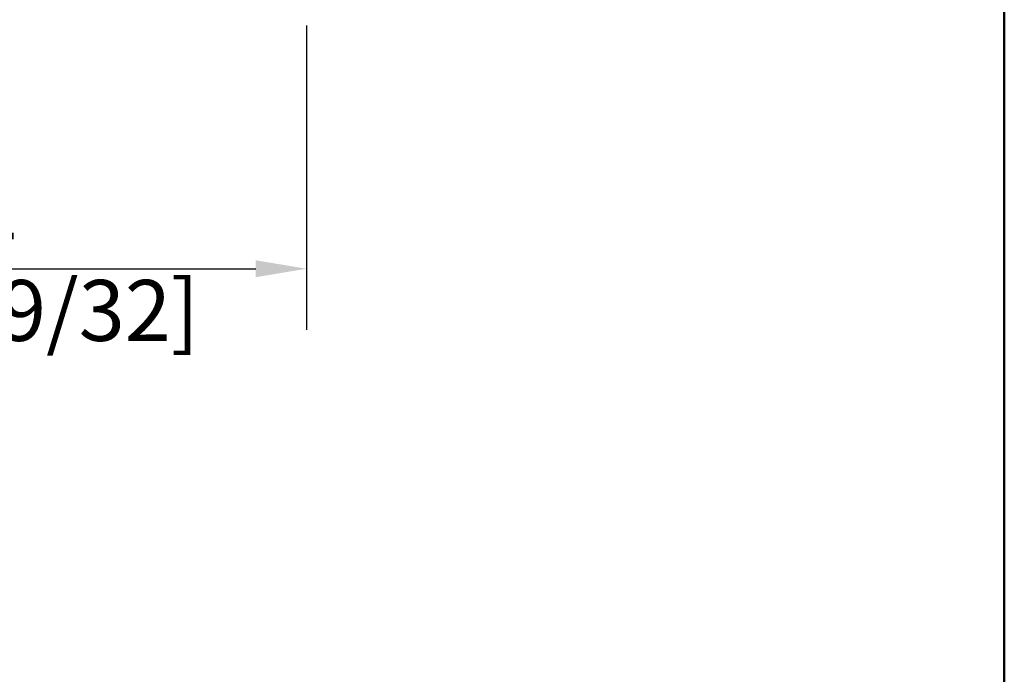
# Model space of a CAD drawing. Units: millimetres. Extents: x 0 to 262, y 0 to 371.
# Drawn here: x 189 to 250, y 193 to 233 of the extents above; entities that cross this region are included whole.
import ezdxf

# ---------------------------------------------------------------- set-up
doc = ezdxf.new("R2010")
doc.units = ezdxf.units.MM
doc.header["$LTSCALE"] = 1.25
doc.layers.add('Cadre_0', color=7, linetype='Continuous', lineweight=50)
doc.layers.add('Cotes(ISO)', color=7, linetype='Continuous', lineweight=18)
doc.styles.add('MANTION', font='arial.ttf')
doc.dimstyles.new('Plan commercial', dxfattribs={"dimscale": 1.25, "dimtxt": 3, "dimasz": 2.5, "dimexe": 3, "dimexo": 1, "dimgap": 0.762, "dimtad": 1, "dimrnd": 1e-08, "dimtxsty": 'MANTION', "dimcen": 0.09, "dimdle": 10, "dimclrd": 7, "dimclre": 7, "dimclrt": 256, "dimazin": 2, "dimtfac": 0.5, "dimtmove": 0, "dimatfit": 3, "dimfxl": 0, "dimtolj": 1, "dimlwd": 25, "dimlwe": 25, "dimarcsym": 0})

# ---------------------------------------------------------------- blocks, each defined once
blk = doc.blocks.new('Cadres Cadre par défaut')
at = {"layer": 'Cadre_0', "flags": 128}
blk.add_lwpolyline([(10, 10), (10, 287), (200, 287), (200, 10), (10, 10)], dxfattribs=at)
blk = doc.blocks.new('*D7')
at = {"layer": 'Cotes(ISO)', "color": 7, "linetype": 'Continuous', "lineweight": 25, "transparency": 16777216}
for p, q in [((174.692, 247.987), (174.692, 214.15)), ((207.062, 232.866), (207.062, 214.15)), ((177.817, 217.9), (203.937, 217.9))]:
    blk.add_line(p, q, dxfattribs=at)
at = {"layer": 'Cotes(ISO)', "color": 7, "linetype": 'Continuous', "transparency": 16777216}
for points in [[(177.817, 218.421), (177.817, 217.379), (174.692, 217.9)], [(203.937, 218.421), (203.937, 217.379), (207.062, 217.9)]]:
    blk.add_solid(points, dxfattribs=at)
at = {"layer": 'Defpoints', "color": 0, "linetype": 'Continuous', "transparency": 16777216}
for p in [(174.692, 249.237), (207.062, 234.116), (207.062, 217.9)]:
    blk.add_point(p, dxfattribs=at)
at = {"layer": 'Cotes(ISO)', "color": 154, "linetype": 'Continuous', "lineweight": 25, "true_color": 0x004691, "transparency": 16777216, "insert": (182.486, 223.46), "char_height": 3.75, "attachment_point": 1, "style": 'MANTION'}
blk.add_mtext('\\A1; 32\\P[1 9/32]', dxfattribs=at)

msp = doc.modelspace()

# ---------------------------------------------------------------- block references
at = {"xscale": 1.25, "yscale": 1.25, "zscale": 1.25}
msp.add_blockref('Cadres Cadre par défaut', (0, 0), dxfattribs=at)

# ---------------------------------------------------------------- dimensions: what is measured, and where the dimension line sits
at = {"layer": 'Cotes(ISO)', "color": 7, "linetype": 'Continuous', "lineweight": 25}
dim = msp.add_linear_dim(base=(207.062, 217.9), p1=(174.692, 249.237), p2=(207.062, 234.116), text=' <>\\X[1 9/32]', dimstyle='Plan commercial', override={"dimdec": 0, "dimpost": '\\X', "dimtp": 0, "dimtm": 0, "dimtdec": 2, "dimtofl": 0, "dimatfit": 1, "dimtvp": -0.25}, dxfattribs=at)
dim.commit()
dim.dimension.update_dxf_attribs({"geometry": '*D7', "text_midpoint": (190.877, 217.9), "dimtype": 160})

doc.saveas('drawing.dxf')
